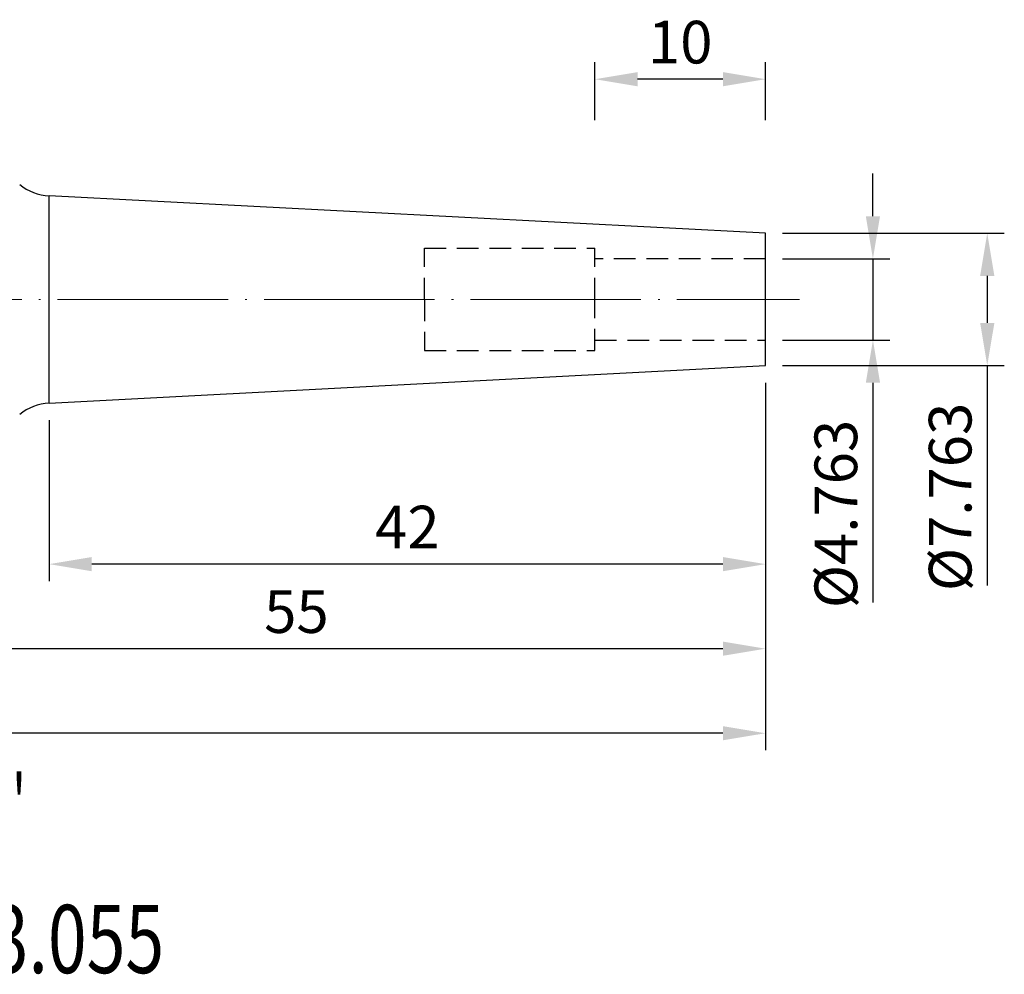
# Model space of a CAD drawing. Units: millimetres. Extents: x 97 to 213, y 61 to 126.
# Drawn here: x 155 to 213, y 62 to 118 of the extents above; entities that cross this region are included whole.
import ezdxf

# ---------------------------------------------------------------- set-up
doc = ezdxf.new("R2010")
doc.units = ezdxf.units.MM
doc.header["$PDSIZE"] = -1
doc.linetypes.add('CENTERJ', pattern=[12, 10, -1, 0, -1])
doc.linetypes.add('HIDDEN', pattern=[1.905, 1.27, -0.635])
doc.layers.get('DEFPOINTS').update_dxf_attribs({"lineweight": 18})
for name, color, linetype, lineweight in [('圖層2', 2, 'Continuous', 35), ('圖層3', 3, 'HIDDEN', 30), ('圖層5', 6, 'CENTERJ', 18)]:
    doc.layers.add(name, color=color, linetype=linetype, lineweight=lineweight)
doc.styles.add('CNS', font='romans.shx', dxfattribs={"width": 0.75, "bigfont": 'chineset.shx'})
doc.dimstyles.new('ISO-25', dxfattribs={"dimtxt": 2.5, "dimasz": 2.5, "dimexe": 1.25, "dimexo": 0.625, "dimtad": 1, "dimtxsty": 'Standard', "dimcen": 2.5, "dimadec": 0, "dimazin": 0, "dimtfac": 1, "dimtmove": 0, "dimatfit": 3, "dimfxl": 1, "dimarcsym": 0})

# ---------------------------------------------------------------- blocks, each defined once
blk = doc.blocks.new('*D12')
at = {"color": 4, "lineweight": -2, "transparency": 16777216}
for p, q in [((205.519, 106.642), (205.519, 109.142)), ((200.22, 104.142), (206.519, 104.142)), ((205.519, 104.142), (205.519, 99.379)), ((200.22, 99.379), (206.519, 99.379)), ((205.519, 96.879), (205.519, 83.982))]:
    blk.add_line(p, q, dxfattribs=at)
at = {"color": 4, "transparency": 16777216}
for points in [[(205.102, 106.642), (205.936, 106.642), (205.519, 104.142)], [(205.102, 96.879), (205.936, 96.879), (205.519, 99.379)]]:
    blk.add_solid(points, dxfattribs=at)
at = {"layer": 'DEFPOINTS', "color": 0, "transparency": 16777216}
for p in [(199.22, 104.142), (199.22, 99.379), (205.519, 99.379)]:
    blk.add_point(p, dxfattribs=at)
at = {"color": 3, "transparency": 16777216, "insert": (203.669, 89.18), "char_height": 2.5, "attachment_point": 5, "rotation": 90, "style": 'CNS'}
blk.add_mtext('%%C4.763', dxfattribs=at)
blk = doc.blocks.new('*D13')
at = {"color": 4, "lineweight": -2, "transparency": 16777216}
for p, q in [((200.22, 105.642), (213.221, 105.642)), ((212.221, 103.142), (212.221, 100.379)), ((200.22, 97.879), (213.221, 97.879)), ((212.221, 97.879), (212.221, 84.982))]:
    blk.add_line(p, q, dxfattribs=at)
at = {"color": 4, "transparency": 16777216}
for points in [[(211.804, 103.142), (212.638, 103.142), (212.221, 105.642)], [(211.804, 100.379), (212.638, 100.379), (212.221, 97.879)]]:
    blk.add_solid(points, dxfattribs=at)
at = {"layer": 'DEFPOINTS', "color": 0, "transparency": 16777216}
for p in [(199.22, 105.642), (199.22, 97.879), (212.221, 97.879)]:
    blk.add_point(p, dxfattribs=at)
at = {"color": 3, "transparency": 16777216, "insert": (210.371, 90.18), "char_height": 2.5, "attachment_point": 5, "rotation": 90, "style": 'CNS'}
blk.add_mtext('%%C7.763', dxfattribs=at)
blk = doc.blocks.new('*D14')
at = {"color": 4, "lineweight": -2, "transparency": 16777216}
for p, q in [((189.22, 112.268), (189.22, 115.675)), ((199.22, 112.268), (199.22, 115.675)), ((196.72, 114.675), (191.72, 114.675))]:
    blk.add_line(p, q, dxfattribs=at)
at = {"color": 4, "transparency": 16777216}
for points in [[(191.72, 115.092), (191.72, 114.259), (189.22, 114.675)], [(196.72, 115.092), (196.72, 114.259), (199.22, 114.675)]]:
    blk.add_solid(points, dxfattribs=at)
at = {"layer": 'DEFPOINTS', "color": 0, "transparency": 16777216}
for p in [(189.22, 114.675), (189.22, 111.268), (199.22, 111.268)]:
    blk.add_point(p, dxfattribs=at)
at = {"color": 3, "transparency": 16777216, "insert": (194.22, 116.525), "char_height": 2.5, "attachment_point": 5, "style": 'CNS'}
blk.add_mtext('10', dxfattribs=at)
blk = doc.blocks.new('*D15')
at = {"color": 4, "lineweight": -2, "transparency": 16777216}
for p, q in [((199.22, 96.879), (199.22, 85.238)), ((157.22, 94.678), (157.22, 85.238)), ((196.72, 86.238), (159.72, 86.238))]:
    blk.add_line(p, q, dxfattribs=at)
at = {"color": 4, "transparency": 16777216}
for points in [[(159.72, 86.655), (159.72, 85.822), (157.22, 86.238)], [(196.72, 86.655), (196.72, 85.822), (199.22, 86.238)]]:
    blk.add_solid(points, dxfattribs=at)
at = {"layer": 'DEFPOINTS', "color": 0, "transparency": 16777216}
for p in [(199.22, 97.879), (157.22, 95.678), (157.22, 86.238)]:
    blk.add_point(p, dxfattribs=at)
at = {"color": 3, "transparency": 16777216, "insert": (178.22, 88.088), "char_height": 2.5, "attachment_point": 5, "style": 'CNS'}
blk.add_mtext('42', dxfattribs=at)
blk = doc.blocks.new('*D16')
at = {"color": 4, "lineweight": -2, "transparency": 16777216}
for p, q in [((199.22, 96.879), (199.22, 80.28)), ((144.22, 87.76), (144.22, 80.28)), ((196.72, 81.28), (146.72, 81.28))]:
    blk.add_line(p, q, dxfattribs=at)
at = {"color": 4, "transparency": 16777216}
for points in [[(146.72, 81.697), (146.72, 80.864), (144.22, 81.28)], [(196.72, 81.697), (196.72, 80.864), (199.22, 81.28)]]:
    blk.add_solid(points, dxfattribs=at)
at = {"layer": 'DEFPOINTS', "color": 0, "transparency": 16777216}
for p in [(199.22, 97.879), (144.22, 88.76), (144.22, 81.28)]:
    blk.add_point(p, dxfattribs=at)
at = {"color": 3, "transparency": 16777216, "insert": (171.72, 83.13), "char_height": 2.5, "attachment_point": 5, "style": 'CNS'}
blk.add_mtext('55', dxfattribs=at)
blk = doc.blocks.new('*D17')
at = {"color": 4, "lineweight": -2, "transparency": 16777216}
for p, q in [((199.22, 96.879), (199.22, 75.322)), ((99.22, 90.51), (99.22, 75.322)), ((196.72, 76.322), (101.72, 76.322))]:
    blk.add_line(p, q, dxfattribs=at)
at = {"color": 4, "transparency": 16777216}
for points in [[(101.72, 76.739), (101.72, 75.906), (99.22, 76.322)], [(196.72, 76.739), (196.72, 75.906), (199.22, 76.322)]]:
    blk.add_solid(points, dxfattribs=at)
at = {"layer": 'DEFPOINTS', "color": 0, "transparency": 16777216}
for p in [(199.22, 97.879), (99.22, 91.51), (99.22, 76.322)]:
    blk.add_point(p, dxfattribs=at)
at = {"color": 3, "transparency": 16777216, "insert": (149.22, 78.172), "char_height": 2.5, "attachment_point": 5, "style": 'CNS'}
blk.add_mtext('100', dxfattribs=at)

msp = doc.modelspace()

# ---------------------------------------------------------------- linework, layer by layer
at = {"layer": '圖層2', "lineweight": -3}
for p, q in [((199.2198, 105.6417), (157.2198, 107.8428)), ((157.2198, 101.7602), (157.2198, 107.8428)), ((199.2198, 101.7602), (199.2198, 105.6417)), ((157.2198, 95.6775), (157.2198, 101.7602)), ((199.2198, 97.8787), (199.2198, 101.7602)), ((157.2198, 95.6775), (199.2198, 97.8787))]:
    msp.add_line(p, q, dxfattribs=at)
for centre, start, end in [((157.3768, 110.8387), 231.17105, 267), ((157.3768, 92.6817), 93, 128.82895)]:
    msp.add_arc(centre, 3, start, end, dxfattribs=at)
at = {"layer": '圖層3', "lineweight": -3}
for p, q in [((179.2198, 104.7602), (189.2198, 104.7602)), ((179.2198, 101.7602), (179.2198, 104.7602)), ((189.2198, 101.7602), (189.2198, 104.7602)), ((199.2198, 104.1417), (189.2198, 104.1417)), ((179.2198, 101.7602), (179.2198, 98.7602)), ((189.2198, 98.7602), (189.2198, 101.7602)), ((189.2198, 99.3787), (199.2198, 99.3787)), ((179.2198, 98.7602), (189.2198, 98.7602))]:
    msp.add_line(p, q, dxfattribs=at)
at = {"layer": '圖層5'}
msp.add_line((97.2198, 101.7602), (201.2198, 101.7602), dxfattribs=at)

# ---------------------------------------------------------------- texts
at = {"layer": '圖層2', "lineweight": -3, "style": 'CNS'}
for s, height, width, p in [('SFS12x3/16"-2.16"', 3.5, 0.6, (131.0829, 70.412)), ('258.SFS12.53.055', 4, 0.75, (130.7003, 62.255))]:
    msp.add_text(s, height=height, dxfattribs=dict(at, width=width)).set_placement(p)

# ---------------------------------------------------------------- dimensions: what is measured, and where the dimension line sits
for base, p1, p2, picture, middle in [((189.2198, 114.6753), (199.2198, 111.2678), (189.2198, 111.2678), '*D14', (194.2198, 116.5253)), ((99.2198, 76.3224), (199.2198, 97.8787), (99.2198, 91.5102), '*D17', (149.2198, 78.1724)), ((144.2198, 81.2804), (199.2198, 97.8787), (144.2198, 88.7602), '*D16', (171.7198, 83.1304)), ((157.2198, 86.2385), (199.2198, 97.8787), (157.2198, 95.6775), '*D15', (178.2198, 88.0885))]:
    dim = msp.add_linear_dim(base=base, p1=p1, p2=p2, dimstyle='ISO-25', override={"dimexe": 1, "dimexo": 1, "dimgap": 0.6, "dimdec": 3, "dimdsep": 46, "dimtxsty": 'CNS', "dimclrd": 4, "dimclre": 4, "dimclrt": 3, "dimadec": 2, "dimazin": 2, "dimtdec": 3, "dimtzin": 0})
    dim.commit()
    dim.dimension.update_dxf_attribs({"geometry": picture, "text_midpoint": middle})
for base, p1, p2, picture, middle in [((205.519, 99.3787), (199.2198, 104.1417), (199.2198, 99.3787), '*D12', (203.669, 89.1805)), ((212.221, 97.8787), (199.2198, 105.6417), (199.2198, 97.8787), '*D13', (210.371, 90.1805))]:
    dim = msp.add_linear_dim(base=base, p1=p1, p2=p2, angle=90, text='%%C<>', dimstyle='ISO-25', override={"dimexe": 1, "dimexo": 1, "dimgap": 0.6, "dimdec": 3, "dimdsep": 46, "dimtxsty": 'CNS', "dimclrd": 4, "dimclre": 4, "dimclrt": 3, "dimadec": 2, "dimazin": 2, "dimtdec": 3, "dimtzin": 0})
    dim.commit()
    dim.dimension.update_dxf_attribs({"geometry": picture, "text_midpoint": middle})

doc.saveas('drawing.dxf')
